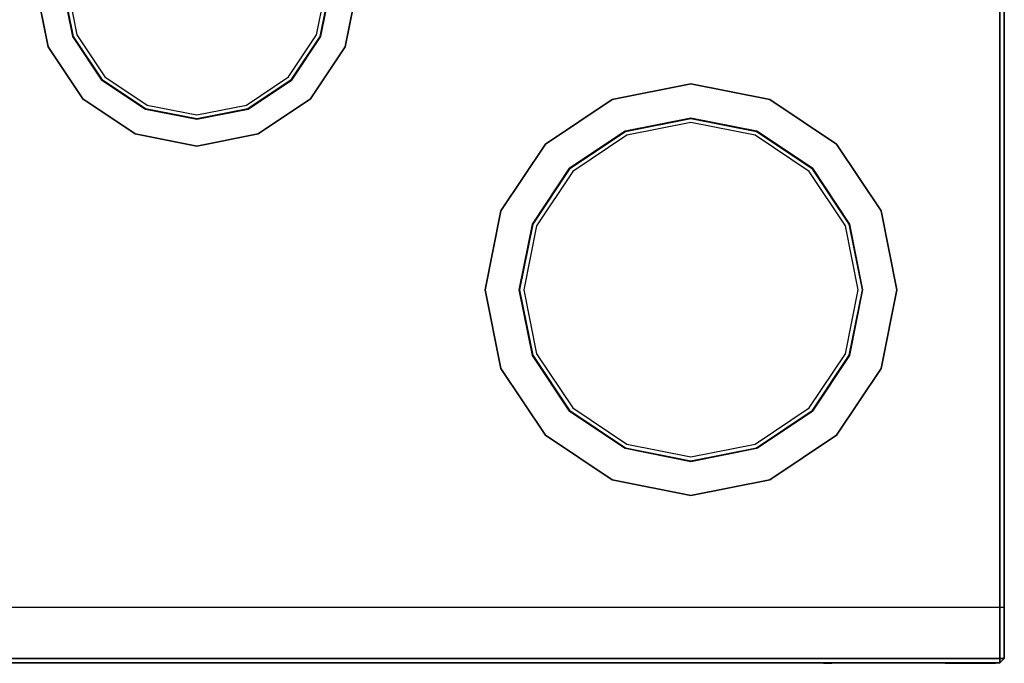
# Model space of a CAD drawing. Units: millimetres. Extents: x -377 to 377, y -300 to 300.
# Drawn here: x -83 to 377, y -300 to 0 of the extents above; entities that cross this region are included whole.
import ezdxf

# ---------------------------------------------------------------- set-up
doc = ezdxf.new("R2010")
doc.units = ezdxf.units.MM
doc.layers.get('0').update_dxf_attribs({"linetype": 'CONTINUOUS'})

# ---------------------------------------------------------------- blocks, each defined once
blk = doc.blocks.new('41785629-d9ad-4772-8f85-4a551b')
at = {"color": 7, "linetype": 'CONTINUOUS'}
for p, q in [((-374.5, -274.000001, 325.1), (374.5, -274.000001, 325.05)), ((-374.5, -274.000001, -325.1), (374.5, -274.000001, -325.05)), ((374.5, -274.000001, 325.05), (376.55, -274.000001, 323)), ((374.5, -274.000001, -325), (376.6, -274.000001, -323)), ((376.55, -274.000001, 323), (376.6, -274.000001, -323))]:
    blk.add_line(p, q, dxfattribs=at)
at = {"color": 253, "linetype": 'CONTINUOUS'}
for points, invisible_edges in [([(374.5, 298, 325), (374.5, -298, 325), (-374.5, -298, 325), (-374.5, 298, 325)], 15), ([(374.5, 298, 323), (374.5, -298, 323), (-374.5, -298, 323), (-374.5, 298, 323)], 15), ([(-374.5, 298, -325), (-374.5, -298, -325), (374.5, -298, -325), (374.5, 298, -325)], 15), ([(-374.5, 298, -323), (-374.5, -298, -323), (374.5, -298, -323), (374.5, 298, -323)], 15), ([(374.5, 298, 323), (374.5, -298, 323), (374.5, -298, 325), (374.5, 298, 325)], 1), ([(376.5, 298, 323), (376.5, -298, 323), (374.5, -298, 323), (374.5, 298, 323)], 1), ([(374.5, 298, 325), (374.5, -298, 325), (376.5, -298, 323), (376.5, 298, 323)], 1), ([(374.5, 298, -323), (374.5, -298, -323), (376.5, -298, -323), (376.5, 298, -323)], 1), ([(374.5, 298, -325), (374.5, -298, -325), (374.5, -298, -323), (374.5, 298, -323)], 1), ([(376.5, 298, -323), (376.5, -298, -323), (374.5, -298, -325), (374.5, 298, -325)], 1), ([(374.5, 298, 325), (374.5, 298, 323), (374.5, -298, 323), (374.5, -298, 325)], 1), ([(376.5, -298, -323), (374.5, -298, -323), (374.5, 298, -323), (376.5, 298, -323)], 1), ([(376.5, 298, 323), (374.5, 298, 323), (374.5, -298, 323), (376.5, -298, 323)], 1), ([(374.5, 298, 323), (374.5, 298, -323), (374.5, -298, -323), (374.5, -298, 323)], 15), ([(374.5, 298, -325), (374.5, 298, -323), (374.5, -298, -323), (374.5, -298, -325)], 1), ([(376.5, 298, 323), (376.5, 298, -323), (376.5, -298, -323), (376.5, -298, 323)], 15), ([(374.5, -298, 323), (-374.5, -298, 323), (-374.5, -298, 325), (374.5, -298, 325)], 1), ([(374.5, -300, 323), (-374.5, -300, 323), (-374.5, -298, 323), (374.5, -298, 323)], 1), ([(374.5, -298, 325), (-374.5, -298, 325), (-374.5, -300, 323), (374.5, -300, 323)], 1), ([(374.5, -298, -323), (-374.5, -298, -323), (-374.5, -300, -323), (374.5, -300, -323)], 1), ([(374.5, -298, -325), (-374.5, -298, -325), (-374.5, -298, -323), (374.5, -298, -323)], 1), ([(374.5, -300, -323), (-374.5, -300, -323), (-374.5, -298, -325), (374.5, -298, -325)], 1), ([(374.5, -298, 325), (374.5, -298, 323), (-374.5, -298, 323), (-374.5, -298, 325)], 1), ([(374.5, -298, -325), (374.5, -298, -323), (-374.5, -298, -323), (-374.5, -298, -325)], 1), ([(374.5, -298, -323), (374.5, -298, 323), (376.5, -298, 323), (376.5, -298, -323)], 1), ([(374.5, -300, -323), (374.5, -300, 323), (374.5, -298, 323), (374.5, -298, -323)], 1), ([(376.5, -298, -323), (376.5, -298, 323), (374.5, -300, 323), (374.5, -300, -323)], 1), ([(376.5, -298, -323), (374.5, -298, -323), (374.5, -300, -323)], 15), ([(376.5, -298, 323), (374.5, -298, 323), (374.5, -300, 323)], 15), ([(374.5, -298, 325), (374.5, -298, 323), (374.5, -300, 323)], 15), ([(374.5, -300, -323), (374.5, -298, -323), (374.5, -298, -325)], 15), ([(374.5, -298, 325), (374.5, -298, 323), (376.5, -298, 323)], 15), ([(376.5, -298, -323), (374.5, -298, -323), (374.5, -298, -325)], 15), ([(376.5, -298, 323), (374.5, -298, 323), (374.5, -298, -323), (376.5, -298, -323)], 1), ([(374.5, -300, -323), (374.5, -298, -325), (376.5, -298, -323)], 4), ([(374.5, -298, 325), (376.5, -298, 323), (374.5, -300, 323)], 4)]:
    blk.add_3dface(points, dxfattribs=dict(at, invisible_edges=invisible_edges))
blk.add_3dface([(-374.5, -300, 323), (374.5, -300, 323), (374.5, -300, -323), (-374.5, -300, -323)], dxfattribs=at)
at = {"color": 254, "linetype": 'CONTINUOUS'}
for points in [[(296.224999, -300.1, 323), (292.224999, -300.1, 323), (292.224999, -300.1, -323), (296.224999, -300.1, -323)], [(372.543125, -300.1, 264.293749), (349.060625, -300.1, 264.293749), (349.060625, -300.1, 186.018748), (372.543125, -300.1, 186.018748)]]:
    blk.add_3dface(points, dxfattribs=at)
at = {"color": 251, "linetype": 'CONTINUOUS'}
for points in [[(368.629375, -300.2, 201.673748), (352.974374, -300.2, 201.673748), (352.974374, -300.2, 189.932498), (368.629375, -300.2, 189.932498)], [(368.629375, -300.2, 248.638749), (352.974374, -300.2, 248.638749), (352.974374, -300.2, 260.379999), (368.629375, -300.2, 260.379999)]]:
    blk.add_3dface(points, dxfattribs=at)
blk = doc.blocks.new('c89fa18c-d606-4f0d-a06c-0bf6cd')
at = {"color": 253, "linetype": 'CONTINUOUS'}
for points in [[(0, 96, -32.5), (-36.73761, 88.692435, -32.5), (-36.73761, 88.692435, -22.5), (0, 96, -22.5)], [(36.73761, 88.692435, -32.5), (0, 96, -32.5), (0, 96, -22.5), (36.73761, 88.692435, -22.5)], [(-36.73761, 88.692435, -32.5), (-67.882251, 67.882251, -32.5), (-67.882251, 67.882251, -22.5), (-36.73761, 88.692435, -22.5)], [(67.882251, 67.882251, -32.5), (36.73761, 88.692435, -32.5), (36.73761, 88.692435, -22.5), (67.882251, 67.882251, -22.5)], [(0, 80, -32.5), (-30.614675, 73.910363, -32.5), (-30.614675, 73.910363, 32.5), (0, 80, 32.5)], [(0, 79.900002, -32.5), (-30.576407, 73.817976, -32.5), (-30.576407, 73.817976, -30.5), (0, 79.900002, -30.5)], [(30.614675, 73.910363, -32.5), (0, 80, -32.5), (0, 80, 32.5), (30.614675, 73.910363, 32.5)], [(30.576407, 73.817976, -32.5), (0, 79.900002, -32.5), (0, 79.900002, -30.5), (30.576407, 73.817976, -30.5)], [(-30.614675, 73.910363, -32.5), (-56.568542, 56.568542, -32.5), (-56.568542, 56.568542, 32.5), (-30.614675, 73.910363, 32.5)], [(-30.576407, 73.817976, -32.5), (-56.497833, 56.497833, -32.5), (-56.497833, 56.497833, -30.5), (-30.576407, 73.817976, -30.5)], [(56.497833, 56.497833, -32.5), (30.576407, 73.817976, -32.5), (30.576407, 73.817976, -30.5), (56.497833, 56.497833, -30.5)], [(56.568542, 56.568542, -32.5), (30.614675, 73.910363, -32.5), (30.614675, 73.910363, 32.5), (56.568542, 56.568542, 32.5)], [(-67.882251, 67.882251, -32.5), (-88.692435, 36.73761, -32.5), (-88.692435, 36.73761, -22.5), (-67.882251, 67.882251, -22.5)], [(88.692435, 36.73761, -32.5), (67.882251, 67.882251, -32.5), (67.882251, 67.882251, -22.5), (88.692435, 36.73761, -22.5)], [(-56.568542, 56.568542, -32.5), (-73.910363, 30.614675, -32.5), (-73.910363, 30.614675, 32.5), (-56.568542, 56.568542, 32.5)], [(-56.497833, 56.497833, -32.5), (-73.817976, 30.576407, -32.5), (-73.817976, 30.576407, -30.5), (-56.497833, 56.497833, -30.5)], [(73.817976, 30.576407, -32.5), (56.497833, 56.497833, -32.5), (56.497833, 56.497833, -30.5), (73.817976, 30.576407, -30.5)], [(73.910363, 30.614675, -32.5), (56.568542, 56.568542, -32.5), (56.568542, 56.568542, 32.5), (73.910363, 30.614675, 32.5)], [(-88.692435, 36.73761, -32.5), (-96, 0, -32.5), (-96, 0, -22.5), (-88.692435, 36.73761, -22.5)], [(96, 0, -32.5), (88.692435, 36.73761, -32.5), (88.692435, 36.73761, -22.5), (96, 0, -22.5)], [(-73.910363, 30.614675, -32.5), (-80, 0, -32.5), (-80, 0, 32.5), (-73.910363, 30.614675, 32.5)], [(-73.817976, 30.576407, -32.5), (-79.900002, 0, -32.5), (-79.900002, 0, -30.5), (-73.817976, 30.576407, -30.5)], [(79.900002, 0, -32.5), (73.817976, 30.576407, -32.5), (73.817976, 30.576407, -30.5), (79.900002, 0, -30.5)], [(80, 0, -32.5), (73.910363, 30.614675, -32.5), (73.910363, 30.614675, 32.5), (80, 0, 32.5)], [(-96, 0, -32.5), (-88.692435, -36.73761, -32.5), (-88.692435, -36.73761, -22.5), (-96, 0, -22.5)], [(-80, 0, -32.5), (-73.910363, -30.614675, -32.5), (-73.910363, -30.614675, 32.5), (-80, 0, 32.5)], [(-79.900002, 0, -32.5), (-73.817976, -30.576407, -32.5), (-73.817976, -30.576407, -30.5), (-79.900002, 0, -30.5)], [(73.817976, -30.576407, -32.5), (79.900002, 0, -32.5), (79.900002, 0, -30.5), (73.817976, -30.576407, -30.5)], [(73.910363, -30.614675, -32.5), (80, 0, -32.5), (80, 0, 32.5), (73.910363, -30.614675, 32.5)], [(88.692435, -36.73761, -32.5), (96, 0, -32.5), (96, 0, -22.5), (88.692435, -36.73761, -22.5)], [(-73.910363, -30.614675, -32.5), (-56.568542, -56.568542, -32.5), (-56.568542, -56.568542, 32.5), (-73.910363, -30.614675, 32.5)], [(-73.817976, -30.576407, -32.5), (-56.497833, -56.497833, -32.5), (-56.497833, -56.497833, -30.5), (-73.817976, -30.576407, -30.5)], [(56.497833, -56.497833, -32.5), (73.817976, -30.576407, -32.5), (73.817976, -30.576407, -30.5), (56.497833, -56.497833, -30.5)], [(56.568542, -56.568542, -32.5), (73.910363, -30.614675, -32.5), (73.910363, -30.614675, 32.5), (56.568542, -56.568542, 32.5)], [(-88.692435, -36.73761, -32.5), (-67.882251, -67.882251, -32.5), (-67.882251, -67.882251, -22.5), (-88.692435, -36.73761, -22.5)], [(67.882251, -67.882251, -32.5), (88.692435, -36.73761, -32.5), (88.692435, -36.73761, -22.5), (67.882251, -67.882251, -22.5)], [(-56.568542, -56.568542, -32.5), (-30.614675, -73.910363, -32.5), (-30.614675, -73.910363, 32.5), (-56.568542, -56.568542, 32.5)], [(-56.497833, -56.497833, -32.5), (-30.576407, -73.817976, -32.5), (-30.576407, -73.817976, -30.5), (-56.497833, -56.497833, -30.5)], [(30.576407, -73.817976, -32.5), (56.497833, -56.497833, -32.5), (56.497833, -56.497833, -30.5), (30.576407, -73.817976, -30.5)], [(30.614675, -73.910363, -32.5), (56.568542, -56.568542, -32.5), (56.568542, -56.568542, 32.5), (30.614675, -73.910363, 32.5)], [(-67.882251, -67.882251, -32.5), (-36.73761, -88.692435, -32.5), (-36.73761, -88.692435, -22.5), (-67.882251, -67.882251, -22.5)], [(36.73761, -88.692435, -32.5), (67.882251, -67.882251, -32.5), (67.882251, -67.882251, -22.5), (36.73761, -88.692435, -22.5)], [(-30.614675, -73.910363, -32.5), (0, -80, -32.5), (0, -80, 32.5), (-30.614675, -73.910363, 32.5)], [(-30.576407, -73.817976, -32.5), (0, -79.900002, -32.5), (0, -79.900002, -30.5), (-30.576407, -73.817976, -30.5)], [(0, -79.900002, -32.5), (30.576407, -73.817976, -32.5), (30.576407, -73.817976, -30.5), (0, -79.900002, -30.5)], [(0, -80, -32.5), (30.614675, -73.910363, -32.5), (30.614675, -73.910363, 32.5), (0, -80, 32.5)], [(-36.73761, -88.692435, -32.5), (0, -96, -32.5), (0, -96, -22.5), (-36.73761, -88.692435, -22.5)], [(0, -96, -32.5), (36.73761, -88.692435, -32.5), (36.73761, -88.692435, -22.5), (0, -96, -22.5)]]:
    blk.add_3dface(points, dxfattribs=at)
for points, invisible_edges in [([(0, 80.050003, -22.5), (-30.63381, 73.956559, -22.5), (-36.73761, 88.692435, -22.5), (0, 96, -22.5)], 10), ([(30.63381, 73.956559, -22.5), (0, 80.050003, -22.5), (0, 96, -22.5), (36.73761, 88.692435, -22.5)], 10), ([(-30.63381, 73.956559, -22.5), (-56.6039, 56.6039, -22.5), (-67.882251, 67.882251, -22.5), (-36.73761, 88.692435, -22.5)], 10), ([(56.6039, 56.6039, -22.5), (30.63381, 73.956559, -22.5), (36.73761, 88.692435, -22.5), (67.882251, 67.882251, -22.5)], 10), ([(-30.576407, 73.817976, -32.5), (0, 79.900002, -32.5), (0, 0, -32.5)], 14), ([(0, 79.900002, -32.5), (30.576407, 73.817976, -32.5), (0, 0, -32.5)], 14), ([(-56.497833, 56.497833, -32.5), (-30.576407, 73.817976, -32.5), (0, 0, -32.5)], 14), ([(30.576407, 73.817976, -32.5), (56.497833, 56.497833, -32.5), (0, 0, -32.5)], 14), ([(-56.6039, 56.6039, -22.5), (-73.956559, 30.63381, -22.5), (-88.692435, 36.73761, -22.5), (-67.882251, 67.882251, -22.5)], 10), ([(73.956559, 30.63381, -22.5), (56.6039, 56.6039, -22.5), (67.882251, 67.882251, -22.5), (88.692435, 36.73761, -22.5)], 10), ([(-73.817976, 30.576407, -32.5), (-56.497833, 56.497833, -32.5), (0, 0, -32.5)], 14), ([(56.497833, 56.497833, -32.5), (73.817976, 30.576407, -32.5), (0, 0, -32.5)], 14), ([(-73.956559, 30.63381, -22.5), (-80.050003, 0, -22.5), (-96, 0, -22.5), (-88.692435, 36.73761, -22.5)], 10), ([(80.050003, 0, -22.5), (73.956559, 30.63381, -22.5), (88.692435, 36.73761, -22.5), (96, 0, -22.5)], 10), ([(-79.900002, 0, -32.5), (-73.817976, 30.576407, -32.5), (0, 0, -32.5)], 14), ([(73.817976, 30.576407, -32.5), (79.900002, 0, -32.5), (0, 0, -32.5)], 14), ([(-80.050003, 0, -22.5), (-73.956559, -30.63381, -22.5), (-88.692435, -36.73761, -22.5), (-96, 0, -22.5)], 10), ([(-73.817976, -30.576407, -32.5), (-79.900002, 0, -32.5), (0, 0, -32.5)], 14), ([(-56.497833, -56.497833, -32.5), (-73.817976, -30.576407, -32.5), (0, 0, -32.5)], 14), ([(-30.576407, -73.817976, -32.5), (-56.497833, -56.497833, -32.5), (0, 0, -32.5)], 14), ([(0, -79.900002, -32.5), (-30.576407, -73.817976, -32.5), (0, 0, -32.5)], 14), ([(79.900002, 0, -32.5), (73.817976, -30.576407, -32.5), (0, 0, -32.5)], 14), ([(73.817976, -30.576407, -32.5), (56.497833, -56.497833, -32.5), (0, 0, -32.5)], 14), ([(56.497833, -56.497833, -32.5), (30.576407, -73.817976, -32.5), (0, 0, -32.5)], 14), ([(30.576407, -73.817976, -32.5), (0, -79.900002, -32.5), (0, 0, -32.5)], 14), ([(73.956559, -30.63381, -22.5), (80.050003, 0, -22.5), (96, 0, -22.5), (88.692435, -36.73761, -22.5)], 10), ([(-73.956559, -30.63381, -22.5), (-56.6039, -56.6039, -22.5), (-67.882251, -67.882251, -22.5), (-88.692435, -36.73761, -22.5)], 10), ([(56.6039, -56.6039, -22.5), (73.956559, -30.63381, -22.5), (88.692435, -36.73761, -22.5), (67.882251, -67.882251, -22.5)], 10), ([(-56.6039, -56.6039, -22.5), (-30.63381, -73.956559, -22.5), (-36.73761, -88.692435, -22.5), (-67.882251, -67.882251, -22.5)], 10), ([(30.63381, -73.956559, -22.5), (56.6039, -56.6039, -22.5), (67.882251, -67.882251, -22.5), (36.73761, -88.692435, -22.5)], 10), ([(-30.63381, -73.956559, -22.5), (0, -80.050003, -22.5), (0, -96, -22.5), (-36.73761, -88.692435, -22.5)], 10), ([(0, -80.050003, -22.5), (30.63381, -73.956559, -22.5), (36.73761, -88.692435, -22.5), (0, -96, -22.5)], 10)]:
    blk.add_3dface(points, dxfattribs=dict(at, invisible_edges=invisible_edges))
at = {"color": 140, "linetype": 'CONTINUOUS'}
for points in [[(0, 80.050003, 26), (-30.63381, 73.956559, 26), (-30.63381, 73.956559, 32.5), (0, 80.050003, 32.5)], [(30.63381, 73.956559, 26), (0, 80.050003, 26), (0, 80.050003, 32.5), (30.63381, 73.956559, 32.5)], [(-30.63381, 73.956559, 26), (-56.6039, 56.6039, 26), (-56.6039, 56.6039, 32.5), (-30.63381, 73.956559, 32.5)], [(56.6039, 56.6039, 26), (30.63381, 73.956559, 26), (30.63381, 73.956559, 32.5), (56.6039, 56.6039, 32.5)], [(-56.6039, 56.6039, 26), (-73.956559, 30.63381, 26), (-73.956559, 30.63381, 32.5), (-56.6039, 56.6039, 32.5)], [(73.956559, 30.63381, 26), (56.6039, 56.6039, 26), (56.6039, 56.6039, 32.5), (73.956559, 30.63381, 32.5)], [(-73.956559, 30.63381, 26), (-80.050003, 0, 26), (-80.050003, 0, 32.5), (-73.956559, 30.63381, 32.5)], [(80.050003, 0, 26), (73.956559, 30.63381, 26), (73.956559, 30.63381, 32.5), (80.050003, 0, 32.5)], [(-80.050003, 0, 26), (-73.956559, -30.63381, 26), (-73.956559, -30.63381, 32.5), (-80.050003, 0, 32.5)], [(73.956559, -30.63381, 26), (80.050003, 0, 26), (80.050003, 0, 32.5), (73.956559, -30.63381, 32.5)], [(-73.956559, -30.63381, 26), (-56.6039, -56.6039, 26), (-56.6039, -56.6039, 32.5), (-73.956559, -30.63381, 32.5)], [(56.6039, -56.6039, 26), (73.956559, -30.63381, 26), (73.956559, -30.63381, 32.5), (56.6039, -56.6039, 32.5)], [(-56.6039, -56.6039, 26), (-30.63381, -73.956559, 26), (-30.63381, -73.956559, 32.5), (-56.6039, -56.6039, 32.5)], [(30.63381, -73.956559, 26), (56.6039, -56.6039, 26), (56.6039, -56.6039, 32.5), (30.63381, -73.956559, 32.5)], [(-30.63381, -73.956559, 26), (0, -80.050003, 26), (0, -80.050003, 32.5), (-30.63381, -73.956559, 32.5)], [(0, -80.050003, 26), (30.63381, -73.956559, 26), (30.63381, -73.956559, 32.5), (0, -80.050003, 32.5)]]:
    blk.add_3dface(points, dxfattribs=at)
at = {"color": 140, "linetype": 'CONTINUOUS', "invisible_edges": 10}
for points in [[(0, 78, 32.5), (-29.849308, 72.062604, 32.5), (-30.614675, 73.910363, 32.5), (0, 80, 32.5)], [(29.849308, 72.062604, 32.5), (0, 78, 32.5), (0, 80, 32.5), (30.614675, 73.910363, 32.5)], [(-29.849308, 72.062604, 32.5), (-55.154329, 55.154329, 32.5), (-56.568542, 56.568542, 32.5), (-30.614675, 73.910363, 32.5)], [(55.154329, 55.154329, 32.5), (29.849308, 72.062604, 32.5), (30.614675, 73.910363, 32.5), (56.568542, 56.568542, 32.5)], [(-55.154329, 55.154329, 32.5), (-72.062604, 29.849308, 32.5), (-73.910363, 30.614675, 32.5), (-56.568542, 56.568542, 32.5)], [(72.062604, 29.849308, 32.5), (55.154329, 55.154329, 32.5), (56.568542, 56.568542, 32.5), (73.910363, 30.614675, 32.5)], [(-72.062604, 29.849308, 32.5), (-78, 0, 32.5), (-80, 0, 32.5), (-73.910363, 30.614675, 32.5)], [(78, 0, 32.5), (72.062604, 29.849308, 32.5), (73.910363, 30.614675, 32.5), (80, 0, 32.5)], [(-78, 0, 32.5), (-72.062604, -29.849308, 32.5), (-73.910363, -30.614675, 32.5), (-80, 0, 32.5)], [(72.062604, -29.849308, 32.5), (78, 0, 32.5), (80, 0, 32.5), (73.910363, -30.614675, 32.5)], [(-72.062604, -29.849308, 32.5), (-55.154329, -55.154329, 32.5), (-56.568542, -56.568542, 32.5), (-73.910363, -30.614675, 32.5)], [(55.154329, -55.154329, 32.5), (72.062604, -29.849308, 32.5), (73.910363, -30.614675, 32.5), (56.568542, -56.568542, 32.5)], [(-55.154329, -55.154329, 32.5), (-29.849308, -72.062604, 32.5), (-30.614675, -73.910363, 32.5), (-56.568542, -56.568542, 32.5)], [(29.849308, -72.062604, 32.5), (55.154329, -55.154329, 32.5), (56.568542, -56.568542, 32.5), (30.614675, -73.910363, 32.5)], [(-29.849308, -72.062604, 32.5), (0, -78, 32.5), (0, -80, 32.5), (-30.614675, -73.910363, 32.5)], [(0, -78, 32.5), (29.849308, -72.062604, 32.5), (30.614675, -73.910363, 32.5), (0, -80, 32.5)]]:
    blk.add_3dface(points, dxfattribs=at)
at = {"color": 7, "linetype": 'CONTINUOUS', "invisible_edges": 15}
for points in [[(0, 79.900002, -30.5), (-30.576407, 73.817976, -30.5), (0, 0, -30.5)], [(30.576407, 73.817976, -30.5), (0, 79.900002, -30.5), (0, 0, -30.5)], [(-30.576407, 73.817976, -30.5), (-56.497833, 56.497833, -30.5), (0, 0, -30.5)], [(56.497833, 56.497833, -30.5), (30.576407, 73.817976, -30.5), (0, 0, -30.5)], [(-56.497833, 56.497833, -30.5), (-73.817976, 30.576407, -30.5), (0, 0, -30.5)], [(73.817976, 30.576407, -30.5), (56.497833, 56.497833, -30.5), (0, 0, -30.5)], [(-73.817976, 30.576407, -30.5), (-79.900002, 0, -30.5), (0, 0, -30.5)], [(79.900002, 0, -30.5), (73.817976, 30.576407, -30.5), (0, 0, -30.5)], [(-79.900002, 0, -30.5), (-73.817976, -30.576407, -30.5), (0, 0, -30.5)], [(-73.817976, -30.576407, -30.5), (-56.497833, -56.497833, -30.5), (0, 0, -30.5)], [(-56.497833, -56.497833, -30.5), (-30.576407, -73.817976, -30.5), (0, 0, -30.5)], [(-30.576407, -73.817976, -30.5), (0, -79.900002, -30.5), (0, 0, -30.5)], [(0, -79.900002, -30.5), (30.576407, -73.817976, -30.5), (0, 0, -30.5)], [(30.576407, -73.817976, -30.5), (56.497833, -56.497833, -30.5), (0, 0, -30.5)], [(56.497833, -56.497833, -30.5), (73.817976, -30.576407, -30.5), (0, 0, -30.5)], [(73.817976, -30.576407, -30.5), (79.900002, 0, -30.5), (0, 0, -30.5)]]:
    blk.add_3dface(points, dxfattribs=at)
blk = doc.blocks.new('1d77ba92-dc07-4cf1-b98b-7c3f36')
at = {"color": 253, "linetype": 'CONTINUOUS'}
for points in [[(0, 75, -32.5), (-28.701257, 69.290965, -32.5), (-28.701257, 69.290965, -22.5), (0, 75, -22.5)], [(28.701257, 69.290965, -32.5), (0, 75, -32.5), (0, 75, -22.5), (28.701257, 69.290965, -22.5)], [(-28.701257, 69.290965, -32.5), (-53.033009, 53.033009, -32.5), (-53.033009, 53.033009, -22.5), (-28.701257, 69.290965, -22.5)], [(53.033009, 53.033009, -32.5), (28.701257, 69.290965, -32.5), (28.701257, 69.290965, -22.5), (53.033009, 53.033009, -22.5)], [(0, 62.5, -32.5), (-23.917715, 57.742471, -32.5), (-23.917715, 57.742471, 32.5), (0, 62.5, 32.5)], [(0, 62.400002, -32.5), (-23.879447, 57.650084, -32.5), (-23.879447, 57.650084, -30.5), (0, 62.400002, -30.5)], [(23.917715, 57.742471, -32.5), (0, 62.5, -32.5), (0, 62.5, 32.5), (23.917715, 57.742471, 32.5)], [(23.879447, 57.650084, -32.5), (0, 62.400002, -32.5), (0, 62.400002, -30.5), (23.879447, 57.650084, -30.5)], [(-23.917715, 57.742471, -32.5), (-44.194174, 44.194174, -32.5), (-44.194174, 44.194174, 32.5), (-23.917715, 57.742471, 32.5)], [(-23.879447, 57.650084, -32.5), (-44.123464, 44.123464, -32.5), (-44.123464, 44.123464, -30.5), (-23.879447, 57.650084, -30.5)], [(44.123464, 44.123464, -32.5), (23.879447, 57.650084, -32.5), (23.879447, 57.650084, -30.5), (44.123464, 44.123464, -30.5)], [(44.194174, 44.194174, -32.5), (23.917715, 57.742471, -32.5), (23.917715, 57.742471, 32.5), (44.194174, 44.194174, 32.5)], [(-53.033009, 53.033009, -32.5), (-69.290965, 28.701257, -32.5), (-69.290965, 28.701257, -22.5), (-53.033009, 53.033009, -22.5)], [(69.290965, 28.701257, -32.5), (53.033009, 53.033009, -32.5), (53.033009, 53.033009, -22.5), (69.290965, 28.701257, -22.5)], [(-44.194174, 44.194174, -32.5), (-57.742471, 23.917715, -32.5), (-57.742471, 23.917715, 32.5), (-44.194174, 44.194174, 32.5)], [(-44.123464, 44.123464, -32.5), (-57.650084, 23.879447, -32.5), (-57.650084, 23.879447, -30.5), (-44.123464, 44.123464, -30.5)], [(57.650084, 23.879447, -32.5), (44.123464, 44.123464, -32.5), (44.123464, 44.123464, -30.5), (57.650084, 23.879447, -30.5)], [(57.742471, 23.917715, -32.5), (44.194174, 44.194174, -32.5), (44.194174, 44.194174, 32.5), (57.742471, 23.917715, 32.5)], [(-69.290965, 28.701257, -32.5), (-75, 0, -32.5), (-75, 0, -22.5), (-69.290965, 28.701257, -22.5)], [(75, 0, -32.5), (69.290965, 28.701257, -32.5), (69.290965, 28.701257, -22.5), (75, 0, -22.5)], [(-57.742471, 23.917715, -32.5), (-62.5, 0, -32.5), (-62.5, 0, 32.5), (-57.742471, 23.917715, 32.5)], [(-57.650084, 23.879447, -32.5), (-62.400002, 0, -32.5), (-62.400002, 0, -30.5), (-57.650084, 23.879447, -30.5)], [(62.400002, 0, -32.5), (57.650084, 23.879447, -32.5), (57.650084, 23.879447, -30.5), (62.400002, 0, -30.5)], [(62.5, 0, -32.5), (57.742471, 23.917715, -32.5), (57.742471, 23.917715, 32.5), (62.5, 0, 32.5)], [(-75, 0, -32.5), (-69.290965, -28.701257, -32.5), (-69.290965, -28.701257, -22.5), (-75, 0, -22.5)], [(-62.5, 0, -32.5), (-57.742471, -23.917715, -32.5), (-57.742471, -23.917715, 32.5), (-62.5, 0, 32.5)], [(-62.400002, 0, -32.5), (-57.650084, -23.879447, -32.5), (-57.650084, -23.879447, -30.5), (-62.400002, 0, -30.5)], [(57.650084, -23.879447, -32.5), (62.400002, 0, -32.5), (62.400002, 0, -30.5), (57.650084, -23.879447, -30.5)], [(57.742471, -23.917715, -32.5), (62.5, 0, -32.5), (62.5, 0, 32.5), (57.742471, -23.917715, 32.5)], [(69.290965, -28.701257, -32.5), (75, 0, -32.5), (75, 0, -22.5), (69.290965, -28.701257, -22.5)], [(-57.742471, -23.917715, -32.5), (-44.194174, -44.194174, -32.5), (-44.194174, -44.194174, 32.5), (-57.742471, -23.917715, 32.5)], [(-57.650084, -23.879447, -32.5), (-44.123464, -44.123464, -32.5), (-44.123464, -44.123464, -30.5), (-57.650084, -23.879447, -30.5)], [(44.123464, -44.123464, -32.5), (57.650084, -23.879447, -32.5), (57.650084, -23.879447, -30.5), (44.123464, -44.123464, -30.5)], [(44.194174, -44.194174, -32.5), (57.742471, -23.917715, -32.5), (57.742471, -23.917715, 32.5), (44.194174, -44.194174, 32.5)], [(-69.290965, -28.701257, -32.5), (-53.033009, -53.033009, -32.5), (-53.033009, -53.033009, -22.5), (-69.290965, -28.701257, -22.5)], [(53.033009, -53.033009, -32.5), (69.290965, -28.701257, -32.5), (69.290965, -28.701257, -22.5), (53.033009, -53.033009, -22.5)], [(-44.194174, -44.194174, -32.5), (-23.917715, -57.742471, -32.5), (-23.917715, -57.742471, 32.5), (-44.194174, -44.194174, 32.5)], [(-44.123464, -44.123464, -32.5), (-23.879447, -57.650084, -32.5), (-23.879447, -57.650084, -30.5), (-44.123464, -44.123464, -30.5)], [(23.879447, -57.650084, -32.5), (44.123464, -44.123464, -32.5), (44.123464, -44.123464, -30.5), (23.879447, -57.650084, -30.5)], [(23.917715, -57.742471, -32.5), (44.194174, -44.194174, -32.5), (44.194174, -44.194174, 32.5), (23.917715, -57.742471, 32.5)], [(-53.033009, -53.033009, -32.5), (-28.701257, -69.290965, -32.5), (-28.701257, -69.290965, -22.5), (-53.033009, -53.033009, -22.5)], [(28.701257, -69.290965, -32.5), (53.033009, -53.033009, -32.5), (53.033009, -53.033009, -22.5), (28.701257, -69.290965, -22.5)], [(-23.917715, -57.742471, -32.5), (0, -62.5, -32.5), (0, -62.5, 32.5), (-23.917715, -57.742471, 32.5)], [(-23.879447, -57.650084, -32.5), (0, -62.400002, -32.5), (0, -62.400002, -30.5), (-23.879447, -57.650084, -30.5)], [(0, -62.400002, -32.5), (23.879447, -57.650084, -32.5), (23.879447, -57.650084, -30.5), (0, -62.400002, -30.5)], [(0, -62.5, -32.5), (23.917715, -57.742471, -32.5), (23.917715, -57.742471, 32.5), (0, -62.5, 32.5)], [(-28.701257, -69.290965, -32.5), (0, -75, -32.5), (0, -75, -22.5), (-28.701257, -69.290965, -22.5)], [(0, -75, -32.5), (28.701257, -69.290965, -32.5), (28.701257, -69.290965, -22.5), (0, -75, -22.5)]]:
    blk.add_3dface(points, dxfattribs=at)
for points, invisible_edges in [([(0, 62.549999, -22.5), (-23.936848, 57.788664, -22.5), (-28.701257, 69.290965, -22.5), (0, 75, -22.5)], 10), ([(23.936848, 57.788664, -22.5), (0, 62.549999, -22.5), (0, 75, -22.5), (28.701257, 69.290965, -22.5)], 10), ([(-23.936848, 57.788664, -22.5), (-44.229529, 44.229529, -22.5), (-53.033009, 53.033009, -22.5), (-28.701257, 69.290965, -22.5)], 10), ([(44.229529, 44.229529, -22.5), (23.936848, 57.788664, -22.5), (28.701257, 69.290965, -22.5), (53.033009, 53.033009, -22.5)], 10), ([(-23.879447, 57.650084, -32.5), (0, 62.400002, -32.5), (0, 0, -32.5)], 14), ([(0, 62.400002, -32.5), (23.879447, 57.650084, -32.5), (0, 0, -32.5)], 14), ([(-44.123464, 44.123464, -32.5), (-23.879447, 57.650084, -32.5), (0, 0, -32.5)], 14), ([(23.879447, 57.650084, -32.5), (44.123464, 44.123464, -32.5), (0, 0, -32.5)], 14), ([(-44.229529, 44.229529, -22.5), (-57.788664, 23.936848, -22.5), (-69.290965, 28.701257, -22.5), (-53.033009, 53.033009, -22.5)], 10), ([(57.788664, 23.936848, -22.5), (44.229529, 44.229529, -22.5), (53.033009, 53.033009, -22.5), (69.290965, 28.701257, -22.5)], 10), ([(-57.650084, 23.879447, -32.5), (-44.123464, 44.123464, -32.5), (0, 0, -32.5)], 14), ([(44.123464, 44.123464, -32.5), (57.650084, 23.879447, -32.5), (0, 0, -32.5)], 14), ([(-57.788664, 23.936848, -22.5), (-62.549999, 0, -22.5), (-75, 0, -22.5), (-69.290965, 28.701257, -22.5)], 10), ([(62.549999, 0, -22.5), (57.788664, 23.936848, -22.5), (69.290965, 28.701257, -22.5), (75, 0, -22.5)], 10), ([(-62.400002, 0, -32.5), (-57.650084, 23.879447, -32.5), (0, 0, -32.5)], 14), ([(57.650084, 23.879447, -32.5), (62.400002, 0, -32.5), (0, 0, -32.5)], 14), ([(-62.549999, 0, -22.5), (-57.788664, -23.936848, -22.5), (-69.290965, -28.701257, -22.5), (-75, 0, -22.5)], 10), ([(-57.650084, -23.879447, -32.5), (-62.400002, 0, -32.5), (0, 0, -32.5)], 14), ([(-44.123464, -44.123464, -32.5), (-57.650084, -23.879447, -32.5), (0, 0, -32.5)], 14), ([(-23.879447, -57.650084, -32.5), (-44.123464, -44.123464, -32.5), (0, 0, -32.5)], 14), ([(0, -62.400002, -32.5), (-23.879447, -57.650084, -32.5), (0, 0, -32.5)], 14), ([(62.400002, 0, -32.5), (57.650084, -23.879447, -32.5), (0, 0, -32.5)], 14), ([(57.650084, -23.879447, -32.5), (44.123464, -44.123464, -32.5), (0, 0, -32.5)], 14), ([(44.123464, -44.123464, -32.5), (23.879447, -57.650084, -32.5), (0, 0, -32.5)], 14), ([(23.879447, -57.650084, -32.5), (0, -62.400002, -32.5), (0, 0, -32.5)], 14), ([(57.788664, -23.936848, -22.5), (62.549999, 0, -22.5), (75, 0, -22.5), (69.290965, -28.701257, -22.5)], 10), ([(-57.788664, -23.936848, -22.5), (-44.229529, -44.229529, -22.5), (-53.033009, -53.033009, -22.5), (-69.290965, -28.701257, -22.5)], 10), ([(44.229529, -44.229529, -22.5), (57.788664, -23.936848, -22.5), (69.290965, -28.701257, -22.5), (53.033009, -53.033009, -22.5)], 10), ([(-44.229529, -44.229529, -22.5), (-23.936848, -57.788664, -22.5), (-28.701257, -69.290965, -22.5), (-53.033009, -53.033009, -22.5)], 10), ([(23.936848, -57.788664, -22.5), (44.229529, -44.229529, -22.5), (53.033009, -53.033009, -22.5), (28.701257, -69.290965, -22.5)], 10), ([(-23.936848, -57.788664, -22.5), (0, -62.549999, -22.5), (0, -75, -22.5), (-28.701257, -69.290965, -22.5)], 10), ([(0, -62.549999, -22.5), (23.936848, -57.788664, -22.5), (28.701257, -69.290965, -22.5), (0, -75, -22.5)], 10)]:
    blk.add_3dface(points, dxfattribs=dict(at, invisible_edges=invisible_edges))
at = {"color": 40, "linetype": 'CONTINUOUS'}
for points in [[(0, 62.549999, 26), (-23.936848, 57.788664, 26), (-23.936848, 57.788664, 32.5), (0, 62.549999, 32.5)], [(23.936848, 57.788664, 26), (0, 62.549999, 26), (0, 62.549999, 32.5), (23.936848, 57.788664, 32.5)], [(-23.936848, 57.788664, 26), (-44.229529, 44.229529, 26), (-44.229529, 44.229529, 32.5), (-23.936848, 57.788664, 32.5)], [(44.229529, 44.229529, 26), (23.936848, 57.788664, 26), (23.936848, 57.788664, 32.5), (44.229529, 44.229529, 32.5)], [(-44.229529, 44.229529, 26), (-57.788664, 23.936848, 26), (-57.788664, 23.936848, 32.5), (-44.229529, 44.229529, 32.5)], [(57.788664, 23.936848, 26), (44.229529, 44.229529, 26), (44.229529, 44.229529, 32.5), (57.788664, 23.936848, 32.5)], [(-57.788664, 23.936848, 26), (-62.549999, 0, 26), (-62.549999, 0, 32.5), (-57.788664, 23.936848, 32.5)], [(62.549999, 0, 26), (57.788664, 23.936848, 26), (57.788664, 23.936848, 32.5), (62.549999, 0, 32.5)], [(-62.549999, 0, 26), (-57.788664, -23.936848, 26), (-57.788664, -23.936848, 32.5), (-62.549999, 0, 32.5)], [(57.788664, -23.936848, 26), (62.549999, 0, 26), (62.549999, 0, 32.5), (57.788664, -23.936848, 32.5)], [(-57.788664, -23.936848, 26), (-44.229529, -44.229529, 26), (-44.229529, -44.229529, 32.5), (-57.788664, -23.936848, 32.5)], [(44.229529, -44.229529, 26), (57.788664, -23.936848, 26), (57.788664, -23.936848, 32.5), (44.229529, -44.229529, 32.5)], [(-44.229529, -44.229529, 26), (-23.936848, -57.788664, 26), (-23.936848, -57.788664, 32.5), (-44.229529, -44.229529, 32.5)], [(23.936848, -57.788664, 26), (44.229529, -44.229529, 26), (44.229529, -44.229529, 32.5), (23.936848, -57.788664, 32.5)], [(-23.936848, -57.788664, 26), (0, -62.549999, 26), (0, -62.549999, 32.5), (-23.936848, -57.788664, 32.5)], [(0, -62.549999, 26), (23.936848, -57.788664, 26), (23.936848, -57.788664, 32.5), (0, -62.549999, 32.5)]]:
    blk.add_3dface(points, dxfattribs=at)
at = {"color": 40, "linetype": 'CONTINUOUS', "invisible_edges": 10}
for points in [[(0, 60.5, 32.5), (-23.152348, 55.894712, 32.5), (-23.917715, 57.742471, 32.5), (0, 62.5, 32.5)], [(23.152348, 55.894712, 32.5), (0, 60.5, 32.5), (0, 62.5, 32.5), (23.917715, 57.742471, 32.5)], [(-23.152348, 55.894712, 32.5), (-42.77996, 42.77996, 32.5), (-44.194174, 44.194174, 32.5), (-23.917715, 57.742471, 32.5)], [(42.77996, 42.77996, 32.5), (23.152348, 55.894712, 32.5), (23.917715, 57.742471, 32.5), (44.194174, 44.194174, 32.5)], [(-42.77996, 42.77996, 32.5), (-55.894712, 23.152348, 32.5), (-57.742471, 23.917715, 32.5), (-44.194174, 44.194174, 32.5)], [(55.894712, 23.152348, 32.5), (42.77996, 42.77996, 32.5), (44.194174, 44.194174, 32.5), (57.742471, 23.917715, 32.5)], [(-55.894712, 23.152348, 32.5), (-60.5, 0, 32.5), (-62.5, 0, 32.5), (-57.742471, 23.917715, 32.5)], [(60.5, 0, 32.5), (55.894712, 23.152348, 32.5), (57.742471, 23.917715, 32.5), (62.5, 0, 32.5)], [(-60.5, 0, 32.5), (-55.894712, -23.152348, 32.5), (-57.742471, -23.917715, 32.5), (-62.5, 0, 32.5)], [(55.894712, -23.152348, 32.5), (60.5, 0, 32.5), (62.5, 0, 32.5), (57.742471, -23.917715, 32.5)], [(-55.894712, -23.152348, 32.5), (-42.77996, -42.77996, 32.5), (-44.194174, -44.194174, 32.5), (-57.742471, -23.917715, 32.5)], [(42.77996, -42.77996, 32.5), (55.894712, -23.152348, 32.5), (57.742471, -23.917715, 32.5), (44.194174, -44.194174, 32.5)], [(-42.77996, -42.77996, 32.5), (-23.152348, -55.894712, 32.5), (-23.917715, -57.742471, 32.5), (-44.194174, -44.194174, 32.5)], [(23.152348, -55.894712, 32.5), (42.77996, -42.77996, 32.5), (44.194174, -44.194174, 32.5), (23.917715, -57.742471, 32.5)], [(-23.152348, -55.894712, 32.5), (0, -60.5, 32.5), (0, -62.5, 32.5), (-23.917715, -57.742471, 32.5)], [(0, -60.5, 32.5), (23.152348, -55.894712, 32.5), (23.917715, -57.742471, 32.5), (0, -62.5, 32.5)]]:
    blk.add_3dface(points, dxfattribs=at)
at = {"color": 7, "linetype": 'CONTINUOUS', "invisible_edges": 15}
for points in [[(0, 62.400002, -30.5), (-23.879447, 57.650084, -30.5), (0, 0, -30.5)], [(23.879447, 57.650084, -30.5), (0, 62.400002, -30.5), (0, 0, -30.5)], [(-23.879447, 57.650084, -30.5), (-44.123464, 44.123464, -30.5), (0, 0, -30.5)], [(44.123464, 44.123464, -30.5), (23.879447, 57.650084, -30.5), (0, 0, -30.5)], [(-44.123464, 44.123464, -30.5), (-57.650084, 23.879447, -30.5), (0, 0, -30.5)], [(57.650084, 23.879447, -30.5), (44.123464, 44.123464, -30.5), (0, 0, -30.5)], [(-57.650084, 23.879447, -30.5), (-62.400002, 0, -30.5), (0, 0, -30.5)], [(62.400002, 0, -30.5), (57.650084, 23.879447, -30.5), (0, 0, -30.5)], [(-62.400002, 0, -30.5), (-57.650084, -23.879447, -30.5), (0, 0, -30.5)], [(-57.650084, -23.879447, -30.5), (-44.123464, -44.123464, -30.5), (0, 0, -30.5)], [(-44.123464, -44.123464, -30.5), (-23.879447, -57.650084, -30.5), (0, 0, -30.5)], [(-23.879447, -57.650084, -30.5), (0, -62.400002, -30.5), (0, 0, -30.5)], [(0, -62.400002, -30.5), (23.879447, -57.650084, -30.5), (0, 0, -30.5)], [(23.879447, -57.650084, -30.5), (44.123464, -44.123464, -30.5), (0, 0, -30.5)], [(44.123464, -44.123464, -30.5), (57.650084, -23.879447, -30.5), (0, 0, -30.5)], [(57.650084, -23.879447, -30.5), (62.400002, 0, -30.5), (0, 0, -30.5)]]:
    blk.add_3dface(points, dxfattribs=at)

msp = doc.modelspace()

# ---------------------------------------------------------------- block references
at = {"linetype": 'CONTINUOUS'}
for name, p in [('41785629-d9ad-4772-8f85-4a551b', (0, 0)), ('1d77ba92-dc07-4cf1-b98b-7c3f36', (0, 16, 357.5)), ('c89fa18c-d606-4f0d-a06c-0bf6cd', (230.5, -126, 357.5))]:
    msp.add_blockref(name, p, dxfattribs=at)

doc.saveas('drawing.dxf')
